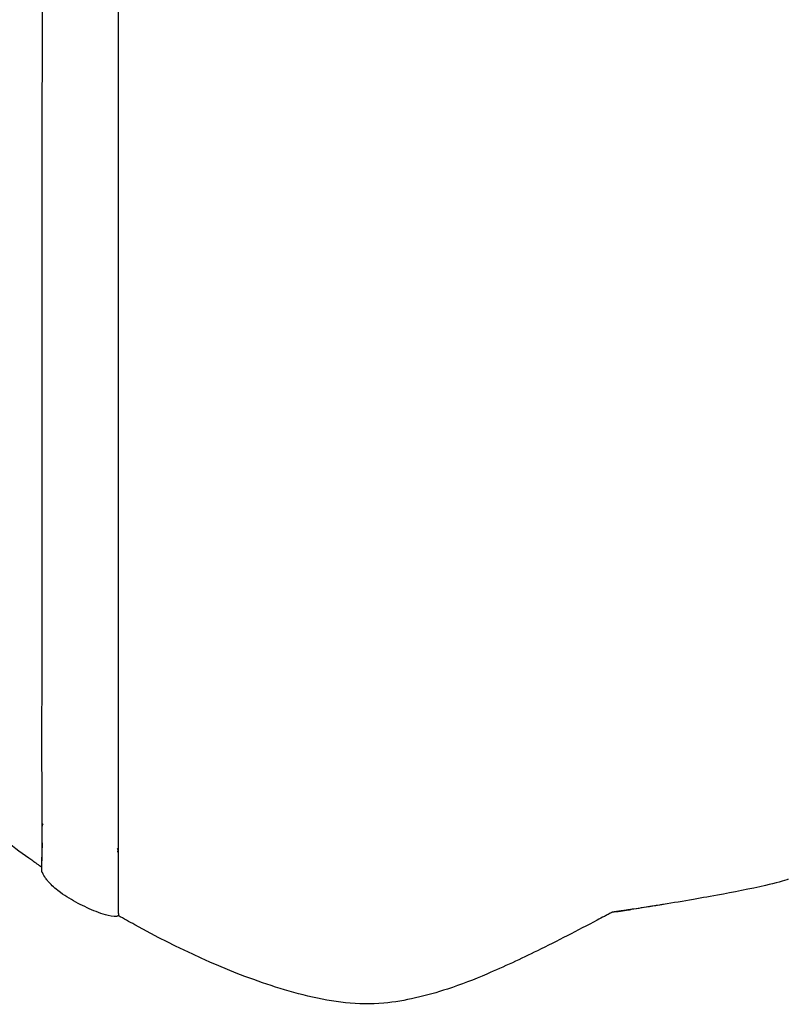
# Model space of a CAD drawing. Units: millimetres. Extents: x 0 to 3623, y 0 to 5123.
# Drawn here: x 1824 to 1887, y 2274 to 2355 of the extents above; entities that cross this region are included whole.
import ezdxf

# ---------------------------------------------------------------- set-up
doc = ezdxf.new("R2010")
doc.units = ezdxf.units.MM
doc.header["$MEASUREMENT"] = 0
doc.layers.add('2292 Coupé Sofa', color=7, linetype='Continuous', true_color=0x000000)

msp = doc.modelspace()

# ---------------------------------------------------------------- linework, layer by layer
at = {"layer": '2292 Coupé Sofa', "color": 18, "lineweight": -3, "true_color": 0x000000}
for points, degree, knots in [([(1831.688, 2364.714), (1831.688, 2361.678), (1831.689, 2358.726), (1831.689, 2355.86), (1831.689, 2354.519), (1831.689, 2353.177), (1831.689, 2351.835)], 3, [0, 0, 0, 0, 8.854221, 8.854221, 8.854221, 12.879086, 12.879086, 12.879086, 12.879086]), ([(1825.471, 2350.831), (1825.471, 2352.164), (1825.471, 2353.498), (1825.471, 2354.831), (1825.472, 2357.68), (1825.472, 2360.613), (1825.473, 2363.631)], 3, [0, 0, 0, 0, 4.000862, 4.000862, 4.000862, 12.800744, 12.800744, 12.800744, 12.800744]), ([(1831.689, 2351.835), (1831.69, 2350.384), (1831.69, 2348.835), (1831.69, 2345.52), (1831.69, 2343.851), (1831.691, 2342.182)], 3, [0, 0, 0, 0, 4.793698, 4.793698, 9.654697, 9.654697, 9.654697, 9.654697]), ([(1825.468, 2341.25), (1825.469, 2342.479), (1825.469, 2343.676), (1825.469, 2344.841), (1825.47, 2346.9), (1825.47, 2348.897), (1825.471, 2350.831)], 3, [0, 0, 0, 0, 3.593062, 3.593062, 3.593062, 9.586004, 9.586004, 9.586004, 9.586004]), ([(1831.691, 2342.182), (1831.691, 2340.24), (1831.691, 2338.234), (1831.691, 2336.166), (1831.692, 2334.997), (1831.692, 2333.796), (1831.692, 2332.562)], 3, [0, 0, 0, 0, 6.021511, 6.021511, 6.021511, 9.629017, 9.629017, 9.629017, 9.629017]), ([(1825.465, 2331.708), (1825.466, 2332.932), (1825.466, 2334.123), (1825.466, 2335.282), (1825.467, 2336.754), (1825.467, 2338.232), (1825.468, 2339.715), (1825.468, 2339.998), (1825.468, 2340.255), (1825.468, 2340.741), (1825.468, 2340.995), (1825.468, 2341.25)], 3, [0.000784, 0.000784, 0.000784, 0.000784, 3.582648, 3.582648, 3.582648, 8.023013, 8.023013, 8.023013, 8.754464, 8.754464, 9.560293, 9.560293, 9.560293, 9.560293]), ([(1831.692, 2332.561), (1831.692, 2330.633), (1831.693, 2328.641), (1831.693, 2326.589), (1831.693, 2325.429), (1831.693, 2324.238), (1831.694, 2323.014)], 3, [0, 0, 0, 0, 5.990886, 5.990886, 5.990886, 9.578548, 9.578548, 9.578548, 9.578548]), ([(1825.461, 2322.282), (1825.461, 2323.489), (1825.462, 2324.664), (1825.463, 2325.808), (1825.464, 2327.835), (1825.464, 2329.802), (1825.465, 2331.707)], 3, [0, 0, 0, 0, 3.547978, 3.547978, 3.547978, 9.476558, 9.476558, 9.476558, 9.476558]), ([(1831.694, 2323.014), (1831.694, 2321.97), (1831.694, 2320.852), (1831.694, 2318.665), (1831.695, 2317.705), (1831.695, 2316.779)], 3, [0, 0, 0, 0, 3.424277, 3.424277, 6.291684, 6.291684, 6.291684, 6.291684]), ([(1825.457, 2316.171), (1825.458, 2316.806), (1825.458, 2317.441), (1825.458, 2318.076), (1825.459, 2318.811), (1825.459, 2319.566), (1825.46, 2321.007), (1825.461, 2321.654), (1825.461, 2322.279)], 3, [0, 0, 0, 0, 1.932433, 1.932433, 1.932433, 4.219318, 4.219318, 6.192029, 6.192029, 6.192029, 6.192029]), ([(1831.695, 2316.777), (1831.695, 2315.832), (1831.695, 2314.879), (1831.696, 2313.918), (1831.696, 2313.363), (1831.696, 2312.794), (1831.696, 2312.209)], 3, [0, 0, 0, 0, 2.903054, 2.903054, 2.903054, 4.640899, 4.640899, 4.640899, 4.640899]), ([(1825.454, 2311.732), (1825.454, 2312.299), (1825.455, 2312.851), (1825.455, 2313.389), (1825.456, 2314.344), (1825.457, 2315.273), (1825.457, 2316.171)], 3, [0, 0, 0, 0, 1.698713, 1.698713, 1.698713, 4.543768, 4.543768, 4.543768, 4.543768]), ([(1825.45, 2307.506), (1825.451, 2308.046), (1825.451, 2308.57), (1825.452, 2309.08), (1825.453, 2309.915), (1825.453, 2310.9), (1825.454, 2311.731)], 3, [0, 0, 0, 0, 1.641151, 1.641151, 1.641151, 4.393925, 4.393925, 4.393925, 4.393925]), ([(1831.696, 2312.208), (1831.696, 2311.319), (1831.696, 2310.4), (1831.697, 2309.455), (1831.697, 2308.923), (1831.697, 2308.377), (1831.697, 2307.816)], 3, [0.000718, 0.000718, 0.000718, 0.000718, 2.828155, 2.828155, 2.828155, 4.515413, 4.515413, 4.515413, 4.515413]), ([(1831.697, 2307.815), (1831.697, 2307), (1831.698, 2306.038), (1831.698, 2305.221), (1831.698, 2304.721), (1831.698, 2304.208), (1831.698, 2303.679)], 3, [0.000481, 0.000481, 0.000481, 0.000481, 2.717502, 2.717502, 2.717502, 4.34036, 4.34036, 4.34036, 4.34036]), ([(1825.447, 2303.61), (1825.447, 2304.107), (1825.448, 2304.587), (1825.448, 2305.056), (1825.449, 2305.825), (1825.45, 2306.738), (1825.45, 2307.506)], 3, [0, 0, 0, 0, 1.55501, 1.55501, 1.55501, 4.171356, 4.171356, 4.171356, 4.171356]), ([(1831.698, 2303.679), (1831.698, 2303.259), (1831.698, 2302.809), (1831.699, 2301.941), (1831.699, 2301.568), (1831.699, 2301.205)], 3, [0, 0, 0, 0, 1.477794, 1.477794, 2.682576, 2.682576, 2.682576, 2.682576]), ([(1825.445, 2301.304), (1825.445, 2301.544), (1825.445, 2301.781), (1825.446, 2302.02), (1825.446, 2302.413), (1825.446, 2302.817), (1825.447, 2303.23)], 3, [0, 0, 0, 0, 0.805414, 0.805414, 0.805414, 2.169866, 2.169866, 2.169866, 2.169866]), ([(1825.444, 2299.72), (1825.444, 2299.922), (1825.444, 2300.117), (1825.444, 2300.308), (1825.445, 2300.62), (1825.445, 2300.992), (1825.445, 2301.304)], 3, [0, 0, 0, 0, 0.68838, 0.68838, 0.68838, 1.84681, 1.84681, 1.84681, 1.84681]), ([(1831.699, 2301.172), (1831.699, 2300.828), (1831.699, 2300.424), (1831.699, 2300.08), (1831.699, 2299.869), (1831.699, 2299.653), (1831.699, 2299.43)], 3, [0, 0, 0, 0, 1.218305, 1.218305, 1.218305, 1.947109, 1.947109, 1.947109, 1.947109]), ([(1825.443, 2297.364), (1825.443, 2297.854), (1825.443, 2297.852), (1825.443, 2298.343), (1825.443, 2298.785), (1825.444, 2299.264), (1825.444, 2299.719)], 3, [0, 0, 0, 0, 1.228508, 1.228508, 1.228508, 2.913922, 2.913922, 2.913922, 2.913922]), ([(1831.699, 2299.43), (1831.699, 2298.925), (1831.7, 2298.395), (1831.7, 2297.902), (1831.7, 2297.355), (1831.7, 2297.354), (1831.7, 2296.809)], 3, [0, 0, 0, 0, 1.777541, 1.777541, 1.777541, 3.074279, 3.074279, 3.074279, 3.074279]), ([(1825.443, 2293.759), (1825.443, 2294.009), (1825.443, 2294.242), (1825.443, 2294.737), (1825.443, 2294.974), (1825.443, 2295.209), (1825.443, 2295.866), (1825.443, 2296.64), (1825.443, 2297.364)], 3, [0, 0, 0, 0, 1.055265, 1.055265, 2.174366, 2.174366, 2.174366, 5.211457, 5.211457, 5.211457, 5.211457]), ([(1831.7, 2296.809), (1831.7, 2295.995), (1831.7, 2295.119), (1831.7, 2294.37), (1831.7, 2294.102), (1831.7, 2293.831), (1831.7, 2293.266), (1831.7, 2293.001), (1831.7, 2292.718)], 3, [0, 0, 0, 0, 3.193472, 3.193472, 3.193472, 4.366866, 4.366866, 5.474461, 5.474461, 5.474461, 5.474461]), ([(1825.444, 2291.904), (1825.444, 2292.096), (1825.444, 2292.277), (1825.444, 2292.465), (1825.444, 2292.834), (1825.443, 2293.363), (1825.443, 2293.758)], 3, [0, 0, 0, 0, 1.152887, 1.152887, 1.152887, 3.711538, 3.711538, 3.711538, 3.711538]), ([(1831.7, 2292.717), (1831.7, 2292.261), (1831.7, 2291.652), (1831.7, 2291.225), (1831.7, 2291.007), (1831.7, 2290.797), (1831.7, 2290.575)], 3, [0.001369, 0.001369, 0.001369, 0.001369, 2.640515, 2.640515, 2.640515, 3.830232, 3.830232, 3.830232, 3.830232]), ([(1825.445, 2290.874), (1825.445, 2291.006), (1825.445, 2291.126), (1825.445, 2291.247), (1825.445, 2291.444), (1825.444, 2291.692), (1825.444, 2291.903)], 3, [0, 0, 0, 0, 0.994655, 0.994655, 0.994655, 2.663375, 2.663375, 2.663375, 2.663375]), ([(1825.447, 2289.751), (1825.447, 2289.821), (1825.447, 2289.885), (1825.447, 2290.029), (1825.446, 2290.1), (1825.446, 2290.173), (1825.446, 2290.373), (1825.446, 2290.625), (1825.445, 2290.873)], 3, [0.102426, 0.102426, 0.102426, 0.102426, 0.880016, 0.880016, 1.822577, 1.822577, 1.822577, 4.306305, 4.306305, 4.306305, 4.306305]), ([(1831.7, 2290.574), (1831.7, 2290.328), (1831.7, 2290.039), (1831.7, 2289.807), (1831.7, 2289.665), (1831.7, 2289.524), (1831.7, 2289.37)], 3, [0.00134, 0.00134, 0.00134, 0.00134, 1.709114, 1.709114, 1.709114, 2.728154, 2.728154, 2.728154, 2.728154]), ([(1825.449, 2289.082), (1825.449, 2289.12), (1825.448, 2289.155), (1825.448, 2289.221), (1825.448, 2289.255), (1825.448, 2289.295), (1825.448, 2289.408), (1825.447, 2289.576), (1825.447, 2289.723)], 3, [0, 0, 0, 0, 0.881321, 0.881321, 1.894911, 1.894911, 1.894911, 5.059321, 5.059321, 5.059321, 5.059321]), ([(1825.45, 2288.921), (1825.45, 2288.922), (1825.45, 2288.922), (1825.45, 2288.924), (1825.45, 2288.925), (1825.449, 2288.928), (1825.449, 2288.929), (1825.449, 2288.936), (1825.449, 2288.94), (1825.449, 2288.949), (1825.449, 2288.955), (1825.449, 2288.963), (1825.449, 2288.987), (1825.449, 2289.036), (1825.449, 2289.081)], 3, [0.045103, 0.045103, 0.045103, 0.045103, 0.090204, 0.090204, 0.180408, 0.180408, 0.347103, 0.347103, 0.828291, 0.828291, 1.884835, 1.884835, 1.884835, 5.02719, 5.02719, 5.02719, 5.02719]), ([(1825.45, 2289.242), (1825.45, 2289.328), (1825.45, 2289.401), (1825.45, 2289.477), (1825.45, 2289.501), (1825.45, 2289.55), (1825.45, 2289.572), (1825.45, 2289.595)], 3, [0, 0, 0, 0, 7.046775, 7.046775, 11.108848, 11.108848, 14.233805, 14.233805, 14.233805, 14.233805]), ([(1825.45, 2288.923), (1825.45, 2288.936), (1825.45, 2288.951), (1825.45, 2288.978), (1825.45, 2288.993), (1825.45, 2289.011), (1825.45, 2289.025)], 3, [0, 0, 0, 0, 3.14142, 3.14142, 3.14142, 5.026293, 5.026293, 5.026293, 5.026293]), ([(1825.452, 2288.138), (1825.452, 2288.301), (1825.452, 2288.47), (1825.451, 2288.764), (1825.451, 2288.9), (1825.451, 2289.024)], 3, [8.573839, 8.573839, 8.573839, 8.573839, 16.363331, 16.363331, 24.28975, 24.28975, 24.28975, 24.28975]), ([(1831.7, 2289.37), (1831.7, 2289.076), (1831.7, 2288.778), (1831.7, 2288.538), (1831.7, 2288.45), (1831.7, 2288.364), (1831.7, 2288.18), (1831.7, 2288.092), (1831.7, 2287.996)], 3, [0, 0, 0, 0, 2.522436, 2.522436, 2.522436, 3.479481, 3.479481, 4.372521, 4.372521, 4.372521, 4.372521]), ([(1825.426, 2285.511), (1825.176, 2285.683), (1824.928, 2285.857), (1823.826, 2286.637), (1823.283, 2287.044), (1822.432, 2287.675), (1822.325, 2287.755), (1822.202, 2287.846), (1821.993, 2288.002), (1821.9, 2288.072), (1821.814, 2288.138)], 3, [417.357672, 417.357672, 417.357672, 417.357672, 418.250924, 418.250924, 421.330132, 421.330132, 421.330132, 421.609589, 421.609589, 421.882662, 421.882662, 421.882662, 421.882662]), ([(1825.448, 2286.779), (1825.448, 2286.808), (1825.448, 2286.838), (1825.448, 2286.871), (1825.449, 2286.904), (1825.449, 2286.94), (1825.449, 2286.977), (1825.449, 2287.017), (1825.45, 2287.058), (1825.45, 2287.103), (1825.45, 2287.148), (1825.451, 2287.197), (1825.451, 2287.247), (1825.451, 2287.301), (1825.452, 2287.356), (1825.452, 2287.415), (1825.452, 2287.475), (1825.453, 2287.54), (1825.453, 2287.605)], 2, [16, 16, 16, 17, 17, 18, 18, 19, 19, 20, 20, 21, 21, 22, 22, 23, 23, 24, 24, 24.994458, 24.994458, 24.994458]), ([(1825.453, 2287.605), (1825.453, 2287.762), (1825.453, 2287.923), (1825.452, 2288.1), (1825.452, 2288.119), (1825.452, 2288.138)], 3, [0, 0, 0, 0, 7.66228, 7.66228, 8.573839, 8.573839, 8.573839, 8.573839]), ([(1825.476, 2287.339), (1825.476, 2287.368), (1825.476, 2287.399), (1825.477, 2287.44), (1825.477, 2287.442), (1825.477, 2287.444), (1825.477, 2287.446), (1825.477, 2287.448), (1825.477, 2287.45), (1825.477, 2287.452), (1825.477, 2287.453), (1825.477, 2287.455), (1825.477, 2287.457), (1825.477, 2287.459), (1825.477, 2287.461), (1825.477, 2287.463), (1825.477, 2287.465), (1825.477, 2287.467), (1825.477, 2287.469), (1825.477, 2287.471), (1825.477, 2287.472), (1825.477, 2287.474), (1825.477, 2287.476), (1825.477, 2287.478), (1825.477, 2287.48), (1825.477, 2287.482), (1825.477, 2287.484), (1825.477, 2287.486), (1825.477, 2287.488), (1825.477, 2287.49), (1825.477, 2287.492), (1825.477, 2287.495), (1825.477, 2287.497), (1825.477, 2287.499), (1825.477, 2287.501), (1825.477, 2287.503), (1825.477, 2287.506), (1825.477, 2287.508), (1825.477, 2287.51), (1825.477, 2287.513)], 3, [0.033884, 0.033884, 0.033884, 0.033884, 3.142317, 3.142317, 3.142317, 4.142317, 4.142317, 4.142317, 5.142317, 5.142317, 5.142317, 6.142317, 6.142317, 6.142317, 7.142317, 7.142317, 7.142317, 8.142317, 8.142317, 8.142317, 9.142317, 9.142317, 9.142317, 10.142317, 10.142317, 10.142317, 11.142317, 11.142317, 11.142317, 12.142317, 12.142317, 12.142317, 13.142317, 13.142317, 13.142317, 14.142317, 14.142317, 14.142317, 15.142317, 15.142317, 15.142317, 15.142317]), ([(1831.7, 2287.996), (1831.7, 2287.813), (1831.7, 2287.602), (1831.7, 2287.456), (1831.7, 2287.404), (1831.7, 2287.36), (1831.7, 2287.271), (1831.7, 2287.229), (1831.7, 2287.18)], 3, [0, 0, 0, 0, 3.189293, 3.189293, 3.189293, 4.17533, 4.17533, 5.098756, 5.098756, 5.098756, 5.098756]), ([(1825.442, 2286.219), (1825.442, 2286.24), (1825.443, 2286.261), (1825.443, 2286.28), (1825.443, 2286.299), (1825.443, 2286.317), (1825.443, 2286.334), (1825.443, 2286.351), (1825.444, 2286.367), (1825.444, 2286.383), (1825.444, 2286.399), (1825.444, 2286.414), (1825.444, 2286.429), (1825.444, 2286.444), (1825.445, 2286.46), (1825.445, 2286.475), (1825.445, 2286.491), (1825.445, 2286.507), (1825.445, 2286.523), (1825.445, 2286.54), (1825.446, 2286.557), (1825.446, 2286.575), (1825.446, 2286.593), (1825.446, 2286.613), (1825.446, 2286.633), (1825.446, 2286.655), (1825.447, 2286.677), (1825.447, 2286.701), (1825.447, 2286.725), (1825.447, 2286.752), (1825.448, 2286.778)], 2, [0, 0, 0, 1, 1, 2, 2, 3, 3, 4, 4, 5, 5, 6, 6, 7, 7, 8, 8, 9, 9, 10, 10, 11, 11, 12, 12, 13, 13, 14, 14, 15, 15, 15]), ([(1825.447, 2286.2), (1825.45, 2286.288), (1825.452, 2286.373), (1825.454, 2286.454), (1825.455, 2286.492), (1825.456, 2286.529), (1825.457, 2286.568)], 3, [0, 0, 0, 0, 9.211963, 9.211963, 9.211963, 13.398828, 13.398828, 13.398828, 13.398828]), ([(1825.457, 2286.568), (1825.459, 2286.619), (1825.46, 2286.671), (1825.461, 2286.724), (1825.462, 2286.754), (1825.463, 2286.784), (1825.464, 2286.816)], 3, [0, 0, 0, 0, 6.281563, 6.281563, 6.281563, 10.048498, 10.048498, 10.048498, 10.048498]), ([(1825.464, 2286.816), (1825.465, 2286.878), (1825.467, 2286.939), (1825.47, 2287.05), (1825.471, 2287.101), (1825.472, 2287.157)], 3, [0, 0, 0, 0, 8.565567, 8.565567, 16.75155, 16.75155, 16.75155, 16.75155]), ([(1825.472, 2287.157), (1825.473, 2287.191), (1825.474, 2287.224), (1825.474, 2287.255), (1825.474, 2287.26), (1825.474, 2287.265), (1825.475, 2287.273), (1825.475, 2287.276), (1825.475, 2287.281), (1825.475, 2287.283), (1825.475, 2287.285), (1825.475, 2287.285), (1825.475, 2287.285)], 3, [0, 0, 0, 0, 7.531368, 7.531368, 7.531368, 8.741046, 8.741046, 9.465122, 9.465122, 9.835962, 9.835962, 9.9384, 9.9384, 9.9384, 9.9384]), ([(1825.475, 2287.305), (1825.475, 2287.306), (1825.475, 2287.307), (1825.475, 2287.309), (1825.475, 2287.31), (1825.475, 2287.311), (1825.476, 2287.312), (1825.476, 2287.313), (1825.476, 2287.314), (1825.476, 2287.315), (1825.476, 2287.316), (1825.476, 2287.317), (1825.476, 2287.318), (1825.476, 2287.319), (1825.476, 2287.32), (1825.476, 2287.321), (1825.476, 2287.322), (1825.476, 2287.322), (1825.476, 2287.323), (1825.476, 2287.324), (1825.476, 2287.325), (1825.476, 2287.325), (1825.476, 2287.326), (1825.476, 2287.327), (1825.476, 2287.328), (1825.476, 2287.328), (1825.476, 2287.329), (1825.476, 2287.33), (1825.476, 2287.331), (1825.476, 2287.332), (1825.476, 2287.332), (1825.476, 2287.333), (1825.476, 2287.334), (1825.476, 2287.335), (1825.476, 2287.336), (1825.476, 2287.337), (1825.476, 2287.338), (1825.476, 2287.339), (1825.476, 2287.339)], 2, [6, 6, 6, 7, 7, 8, 8, 9, 9, 10, 10, 11, 11, 12, 12, 13, 13, 14, 14, 15, 15, 16, 16, 17, 17, 18, 18, 19, 19, 20, 20, 21, 21, 22, 22, 23, 23, 24, 24, 25, 25, 25]), ([(1825.475, 2287.287), (1825.475, 2287.289), (1825.475, 2287.291), (1825.475, 2287.293), (1825.475, 2287.295), (1825.475, 2287.297), (1825.475, 2287.298), (1825.475, 2287.3), (1825.475, 2287.302), (1825.475, 2287.303), (1825.475, 2287.305)], 2, [0, 0, 0, 1, 1, 2, 2, 3, 3, 4, 4, 5, 5, 5]), ([(1831.696, 2286.72), (1831.696, 2286.682), (1831.696, 2286.637), (1831.696, 2286.562), (1831.696, 2286.53), (1831.696, 2286.501)], 3, [0, 0, 0, 0, 2.544293, 2.544293, 5.053284, 5.053284, 5.053284, 5.053284]), ([(1831.699, 2286.885), (1831.699, 2286.778), (1831.699, 2286.66), (1831.699, 2286.527), (1831.699, 2286.391), (1831.699, 2286.235), (1831.699, 2285.956), (1831.699, 2285.831), (1831.699, 2285.711)], 3, [12.454498, 12.454498, 12.454498, 12.454498, 19.390165, 19.390165, 19.390165, 27.041717, 27.041717, 33.730572, 33.730572, 33.730572, 33.730572]), ([(1831.7, 2287.063), (1831.7, 2287.035), (1831.7, 2287.01), (1831.7, 2286.992), (1831.7, 2286.965), (1831.7, 2286.944), (1831.7, 2286.909)], 3, [1.808846, 1.808846, 1.808846, 1.808846, 3.162329, 3.162329, 3.162329, 5.057468, 5.057468, 5.057468, 5.057468]), ([(1825.428, 2285.595), (1825.429, 2285.604), (1825.429, 2285.612), (1825.429, 2285.621), (1825.429, 2285.628), (1825.429, 2285.636), (1825.43, 2285.643), (1825.43, 2285.65), (1825.43, 2285.657), (1825.43, 2285.664), (1825.43, 2285.671), (1825.43, 2285.677), (1825.43, 2285.683), (1825.431, 2285.689), (1825.431, 2285.695), (1825.431, 2285.701), (1825.431, 2285.707), (1825.431, 2285.712), (1825.431, 2285.718), (1825.431, 2285.723), (1825.432, 2285.729), (1825.432, 2285.734), (1825.432, 2285.739), (1825.432, 2285.745), (1825.432, 2285.75), (1825.432, 2285.755), (1825.432, 2285.76), (1825.433, 2285.765), (1825.433, 2285.771), (1825.433, 2285.776), (1825.433, 2285.781), (1825.433, 2285.787), (1825.433, 2285.793), (1825.433, 2285.798), (1825.433, 2285.802), (1825.434, 2285.807), (1825.434, 2285.811), (1825.434, 2285.813), (1825.434, 2285.814), (1825.434, 2285.816), (1825.437, 2285.94), (1825.44, 2286.081), (1825.442, 2286.219)], 3, [0, 0, 0, 0, 1, 1, 1, 2, 2, 2, 3, 3, 3, 4, 4, 4, 5, 5, 5, 6, 6, 6, 7, 7, 7, 8, 8, 8, 9, 9, 9, 10, 10, 10, 11, 11, 11, 12, 12, 12, 13, 13, 13, 25.475815, 25.475815, 25.475815, 25.475815]), ([(1825.431, 2285.662), (1825.431, 2285.662), (1825.431, 2285.662), (1825.431, 2285.662), (1825.432, 2285.689), (1825.433, 2285.719), (1825.434, 2285.747)], 3, [11.999045, 11.999045, 11.999045, 11.999045, 12, 12, 12, 15.767531, 15.767531, 15.767531, 15.767531]), ([(1825.434, 2285.747), (1825.436, 2285.828), (1825.439, 2285.911), (1825.441, 2286.003), (1825.443, 2286.068), (1825.445, 2286.135), (1825.447, 2286.2)], 3, [0, 0, 0, 0, 9.631023, 9.631023, 9.631023, 16.74947, 16.74947, 16.74947, 16.74947]), ([(1831.696, 2286.374), (1831.696, 2286.318), (1831.696, 2286.264), (1831.696, 2286.159), (1831.696, 2286.106), (1831.696, 2286.049)], 3, [0, 0, 0, 0, 5.381867, 5.381867, 10.111255, 10.111255, 10.111255, 10.111255]), ([(1831.696, 2286.049), (1831.696, 2285.974), (1831.697, 2285.908), (1831.697, 2285.78), (1831.697, 2285.714), (1831.697, 2285.503), (1831.697, 2285.349), (1831.697, 2285.193)], 3, [0, 0, 0, 0, 3.778485, 3.778485, 8.068436, 8.068436, 16.86389, 16.86389, 16.86389, 16.86389]), ([(1825.419, 2285.3), (1825.419, 2285.31), (1825.42, 2285.318), (1825.42, 2285.327), (1825.42, 2285.343), (1825.421, 2285.362), (1825.422, 2285.381)], 3, [0, 0, 0, 0, 3.767433, 3.767433, 3.767433, 10.046298, 10.046298, 10.046298, 10.046298]), ([(1831.707, 2281.621), (1831.707, 2281.613), (1831.707, 2281.607), (1831.707, 2281.601), (1831.707, 2281.599), (1831.707, 2281.596), (1831.707, 2281.596), (1831.707, 2281.595), (1831.707, 2281.595), (1831.707, 2281.594), (1831.707, 2281.593), (1831.707, 2281.592), (1831.707, 2281.592), (1831.707, 2281.59), (1831.707, 2281.589), (1831.706, 2281.584), (1831.706, 2281.583), (1831.706, 2281.581), (1831.705, 2281.573), (1831.704, 2281.567), (1831.694, 2281.542), (1831.681, 2281.526), (1831.667, 2281.515), (1831.64, 2281.494), (1831.603, 2281.482), (1831.57, 2281.475), (1831.326, 2281.421), (1830.888, 2281.532), (1830.399, 2281.673), (1830.132, 2281.769), (1829.883, 2281.868), (1829.391, 2282.063), (1828.875, 2282.306), (1827.917, 2282.809), (1827.405, 2283.11), (1826.96, 2283.436), (1826.649, 2283.664), (1826.35, 2283.921), (1826.034, 2284.256), (1825.983, 2284.313), (1825.865, 2284.45), (1825.799, 2284.533), (1825.639, 2284.751), (1825.535, 2284.914), (1825.471, 2285.071), (1825.468, 2285.079), (1825.465, 2285.087), (1825.462, 2285.094), (1825.459, 2285.102), (1825.456, 2285.109), (1825.454, 2285.117), (1825.451, 2285.124), (1825.449, 2285.131), (1825.446, 2285.139), (1825.444, 2285.146), (1825.442, 2285.153), (1825.44, 2285.16), (1825.438, 2285.167), (1825.436, 2285.174), (1825.434, 2285.18), (1825.432, 2285.187), (1825.431, 2285.194), (1825.429, 2285.2), (1825.428, 2285.207), (1825.427, 2285.213), (1825.425, 2285.219), (1825.424, 2285.225), (1825.423, 2285.232), (1825.422, 2285.238), (1825.422, 2285.244), (1825.421, 2285.249), (1825.42, 2285.255), (1825.42, 2285.261), (1825.42, 2285.267), (1825.419, 2285.272), (1825.419, 2285.277), (1825.419, 2285.282), (1825.419, 2285.287), (1825.419, 2285.288), (1825.419, 2285.288), (1825.419, 2285.289), (1825.419, 2285.29), (1825.419, 2285.291), (1825.419, 2285.292), (1825.419, 2285.292), (1825.419, 2285.292), (1825.419, 2285.293)], 3, [0, 0, 0, 0, 3.230931, 3.230931, 5.124762, 5.124762, 5.946576, 5.946576, 6.294138, 6.294138, 6.467959, 6.467959, 6.550549, 6.550549, 6.62278, 6.62278, 6.62278, 6.646147, 6.646147, 6.675951, 6.675951, 6.729638, 6.729638, 6.729638, 6.837144, 6.837144, 6.837144, 7.671133, 7.671133, 8.600525, 8.600525, 8.600525, 10.227577, 10.227577, 11.940489, 11.940489, 11.940489, 13.129824, 13.129824, 13.36775, 13.36775, 13.690678, 13.690678, 14.205765, 14.205765, 14.205765, 15.205765, 15.205765, 15.205765, 16.205765, 16.205765, 16.205765, 17.205765, 17.205765, 17.205765, 18.205765, 18.205765, 18.205765, 19.205765, 19.205765, 19.205765, 20.205765, 20.205765, 20.205765, 21.205765, 21.205765, 21.205765, 22.205765, 22.205765, 22.205765, 23.205765, 23.205765, 23.205765, 24.205765, 24.205765, 24.205765, 25.205765, 25.205765, 25.205765, 26.205765, 26.205765, 26.205765, 27.205765, 27.205765, 27.205765, 27.404171, 27.404171, 27.404171, 27.404171]), ([(1825.422, 2285.381), (1825.422, 2285.404), (1825.423, 2285.423), (1825.424, 2285.445), (1825.425, 2285.472), (1825.425, 2285.501), (1825.426, 2285.531), (1825.427, 2285.553), (1825.428, 2285.575), (1825.428, 2285.595)], 3, [0, 0, 0, 0, 4.185588, 4.185588, 4.185588, 9.468283, 9.468283, 9.468283, 13.21278, 13.21278, 13.21278, 13.21278]), ([(1831.697, 2285.193), (1831.698, 2285.114), (1831.698, 2285.039), (1831.698, 2284.965), (1831.698, 2284.841), (1831.698, 2284.71), (1831.699, 2284.577)], 3, [0, 0, 0, 0, 3.79619, 3.79619, 3.79619, 10.123534, 10.123534, 10.123534, 10.123534]), ([(1831.699, 2285.711), (1831.699, 2285.378), (1831.7, 2285.022), (1831.701, 2284.319), (1831.701, 2284.006), (1831.701, 2283.709)], 3, [0.002036, 0.002036, 0.002036, 0.002036, 14.683238, 14.683238, 27.007209, 27.007209, 27.007209, 27.007209]), ([(1831.699, 2284.577), (1831.699, 2284.483), (1831.699, 2284.39), (1831.699, 2284.297), (1831.7, 2284.097), (1831.7, 2283.89), (1831.701, 2283.676)], 3, [0, 0, 0, 0, 4.217502, 4.217502, 4.217502, 13.498418, 13.498418, 13.498418, 13.498418]), ([(1886.68, 2284.507), (1886.389, 2284.415), (1885.592, 2284.208), (1883.546, 2283.728), (1882.163, 2283.463), (1880.877, 2283.228), (1879.999, 2283.066), (1879.454, 2282.969), (1877.768, 2282.678), (1876.926, 2282.538), (1875.266, 2282.271), (1874.414, 2282.139), (1873.117, 2281.948), (1872.669, 2281.883), (1872.22, 2281.82)], 3, [83.474846, 83.474846, 83.474846, 83.474846, 85.864686, 85.864686, 89.817831, 89.817831, 89.817831, 92.473563, 92.473563, 94.918686, 94.918686, 97.495437, 97.495437, 98.839763, 98.839763, 98.839763, 98.839763]), ([(1886.68, 2284.507), (1886.68, 2284.513), (1886.68, 2284.52), (1886.68, 2284.539), (1886.68, 2284.552), (1886.68, 2284.561)], 3, [0, 0, 0, 0, 2.149021, 2.149021, 4.156122, 4.156122, 4.156122, 4.156122]), ([(1831.701, 2283.708), (1831.702, 2283.604), (1831.702, 2283.491), (1831.702, 2283.37), (1831.703, 2283.2), (1831.703, 2283.032), (1831.703, 2282.871), (1831.704, 2282.714), (1831.704, 2282.558), (1831.705, 2282.389)], 3, [0.007908, 0.007908, 0.007908, 0.007908, 5.03239, 5.03239, 5.03239, 12.655189, 12.655189, 12.655189, 20.25022, 20.25022, 20.25022, 20.25022]), ([(1831.701, 2283.676), (1831.701, 2283.522), (1831.701, 2283.361), (1831.702, 2283.204), (1831.702, 2283.142), (1831.702, 2283.085), (1831.702, 2283.032), (1831.703, 2282.885), (1831.703, 2282.743), (1831.703, 2282.599)], 3, [0, 0, 0, 0, 7.170164, 7.170164, 7.170164, 9.832819, 9.832819, 9.832819, 16.867607, 16.867607, 16.867607, 16.867607]), ([(1872.196, 2281.807), (1872.196, 2281.807), (1872.197, 2281.808), (1872.187, 2281.803), (1872.186, 2281.802), (1872.126, 2281.77), (1872.082, 2281.746), (1872.011, 2281.708), (1871.945, 2281.674), (1871.796, 2281.594), (1871.694, 2281.539), (1871.389, 2281.377), (1871.187, 2281.27), (1869.389, 2280.319), (1867.711, 2279.455), (1864.752, 2278.005), (1863.329, 2277.337), (1860.902, 2276.304), (1859.818, 2275.879), (1857.84, 2275.229), (1857.009, 2275), (1856.1, 2274.791), (1855.215, 2274.588), (1854.391, 2274.435), (1852.431, 2274.266), (1851.399, 2274.289), (1848.312, 2274.611), (1846.195, 2275.155), (1840.454, 2277.035), (1836.492, 2278.894), (1833.055, 2280.791), (1832.606, 2281.038), (1832.153, 2281.294), (1831.699, 2281.555)], 3, [369.078599, 369.078599, 369.078599, 369.078599, 369.471302, 369.471302, 369.582623, 369.582623, 369.650968, 369.650968, 369.78748, 369.78748, 370.08146, 370.08146, 370.662567, 370.662567, 375.243271, 375.243271, 379.016624, 379.016624, 381.914465, 381.914465, 384.277071, 384.277071, 384.277071, 387.060774, 387.060774, 390.295426, 390.295426, 396.556099, 396.556099, 408.656247, 408.656247, 408.656247, 410.174901, 410.174901, 410.174901, 410.174901]), ([(1831.706, 2282.087), (1831.706, 2282.086), (1831.706, 2282.085), (1831.706, 2281.996), (1831.706, 2281.921), (1831.706, 2281.839)], 3, [7.251385, 7.251385, 7.251385, 7.251385, 7.33046, 7.33046, 13.484667, 13.484667, 13.484667, 13.484667]), ([(1831.706, 2281.839), (1831.706, 2281.789), (1831.707, 2281.738), (1831.707, 2281.695), (1831.707, 2281.671), (1831.707, 2281.649), (1831.707, 2281.621)], 3, [0, 0, 0, 0, 6.316026, 6.316026, 6.316026, 10.106244, 10.106244, 10.106244, 10.106244]), ([(1876.441, 2282.46), (1876.332, 2282.442), (1876.224, 2282.425), (1875.317, 2282.279), (1874.697, 2282.184), (1873.62, 2282.021), (1873.303, 2281.975), (1872.903, 2281.917), (1872.782, 2281.899), (1872.54, 2281.864), (1872.462, 2281.853), (1872.363, 2281.838), (1872.334, 2281.834), (1872.289, 2281.827), (1872.274, 2281.825), (1872.246, 2281.82), (1872.233, 2281.817), (1872.223, 2281.815), (1872.205, 2281.812), (1872.204, 2281.811), (1872.198, 2281.808), (1872.196, 2281.808), (1872.196, 2281.808)], 3, [261.693554, 261.693554, 261.693554, 261.693554, 262.083993, 262.083993, 265.030408, 265.030408, 268.758517, 268.758517, 272.326865, 272.326865, 279.178941, 279.178941, 286.519687, 286.519687, 293.86244, 293.86244, 303.654011, 303.654011, 303.654011, 324.669668, 324.669668, 345.685883, 345.685883, 345.685883, 345.685883]), ([(1872.197, 2281.808), (1872.197, 2281.808), (1872.198, 2281.809), (1872.199, 2281.809), (1872.199, 2281.81), (1872.203, 2281.811), (1872.203, 2281.812), (1872.224, 2281.823)], 3, [106.0964983, 106.0964983, 106.0964983, 106.0964983, 106.4778362, 106.4778362, 106.6504504, 106.6504504, 106.7313635, 106.7313635, 106.7313635, 106.7313635]), ([(1872.224, 2281.822), (1872.675, 2281.885), (1873.127, 2281.95), (1873.624, 2282.023), (1873.687, 2282.033), (1873.752, 2282.042)], 3, [232.25448, 232.25448, 232.25448, 232.25448, 233.652313, 233.652313, 233.851331, 233.851331, 233.851331, 233.851331])]:
    msp.add_open_spline(points, degree=degree, knots=knots, dxfattribs=at)
for points in [[(1831.692, 2332.562), (1831.692, 2332.562), (1831.692, 2332.561), (1831.692, 2332.561)], [(1825.461, 2322.279), (1825.461, 2322.28), (1825.461, 2322.281), (1825.461, 2322.282)], [(1831.695, 2316.779), (1831.695, 2316.778), (1831.695, 2316.777), (1831.695, 2316.777)], [(1825.454, 2311.731), (1825.454, 2311.731), (1825.454, 2311.731), (1825.454, 2311.732)], [(1831.696, 2312.209), (1831.696, 2312.209), (1831.696, 2312.209), (1831.696, 2312.208)], [(1831.697, 2307.816), (1831.697, 2307.816), (1831.697, 2307.815), (1831.697, 2307.815)], [(1825.447, 2303.23), (1825.447, 2303.356), (1825.447, 2303.482), (1825.447, 2303.61)], [(1831.699, 2301.205), (1831.699, 2301.194), (1831.699, 2301.183), (1831.699, 2301.172)], [(1831.7, 2292.718), (1831.7, 2292.717), (1831.7, 2292.717), (1831.7, 2292.717)], [(1825.444, 2291.903), (1825.444, 2291.903), (1825.444, 2291.903), (1825.444, 2291.904)], [(1825.445, 2290.873), (1825.445, 2290.874), (1825.445, 2290.874), (1825.445, 2290.874)], [(1831.7, 2290.575), (1831.7, 2290.575), (1831.7, 2290.574), (1831.7, 2290.574)], [(1825.447, 2289.723), (1825.447, 2289.732), (1825.447, 2289.742), (1825.447, 2289.751)], [(1825.45, 2289.601), (1825.45, 2289.599), (1825.45, 2289.597), (1825.45, 2289.595)], [(1825.45, 2289.151), (1825.45, 2289.183), (1825.45, 2289.212), (1825.45, 2289.242)], [(1825.45, 2289.025), (1825.45, 2289.066), (1825.45, 2289.108), (1825.45, 2289.151)], [(1825.552, 2289.076), (1825.484, 2289.043), (1825.45, 2288.992), (1825.45, 2288.923)], [(1825.45, 2288.92), (1825.45, 2288.911), (1825.45, 2288.903), (1825.451, 2288.894)], [(1831.699, 2286.916), (1831.697, 2286.958), (1831.67, 2287.006), (1831.615, 2287.06)], [(1831.644, 2286.809), (1831.672, 2286.832), (1831.689, 2286.856), (1831.696, 2286.883)], [(1831.696, 2286.72), (1831.696, 2286.749), (1831.679, 2286.779), (1831.644, 2286.809)], [(1831.696, 2286.883), (1831.699, 2286.891), (1831.7, 2286.9), (1831.7, 2286.909)], [(1831.699, 2286.901), (1831.699, 2286.895), (1831.699, 2286.89), (1831.699, 2286.885)], [(1831.7, 2287.18), (1831.7, 2287.142), (1831.7, 2287.1), (1831.7, 2287.064)], [(1831.696, 2286.501), (1831.696, 2286.459), (1831.696, 2286.419), (1831.696, 2286.374)], [(1825.419, 2285.299), (1825.419, 2285.297), (1825.419, 2285.295), (1825.419, 2285.293)], [(1831.705, 2282.389), (1831.705, 2282.293), (1831.705, 2282.191), (1831.706, 2282.088)], [(1872.229, 2281.823), (1872.208, 2281.813), (1872.196, 2281.808), (1872.196, 2281.808)]]:
    msp.add_open_spline(points, degree=3, dxfattribs=at)

doc.saveas('drawing.dxf')
